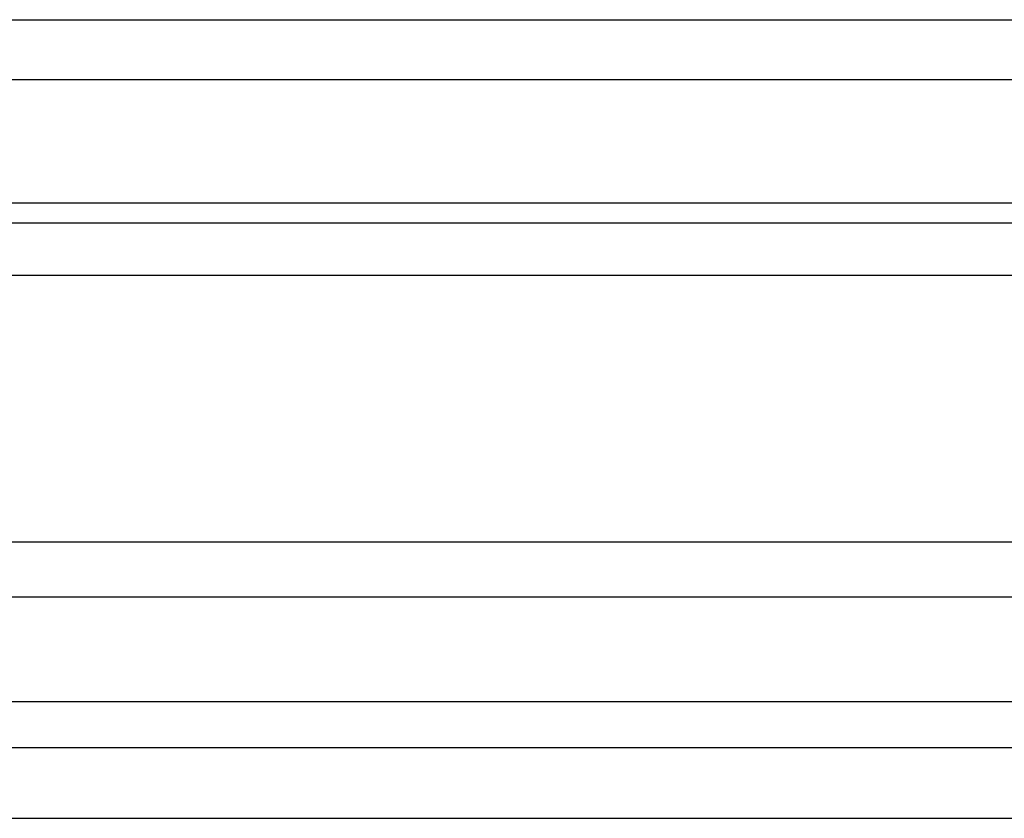
# Model space of a CAD drawing. Units: millimetres. Extents: x 203 to 1314, y 182 to 1229.
# Drawn here: x 916 to 939, y 394 to 413 of the extents above; entities that cross this region are included whole.
import ezdxf

# ---------------------------------------------------------------- set-up
doc = ezdxf.new("R2010")
doc.units = ezdxf.units.MM
doc.layers.add('Kassette', color=7, linetype='Continuous', lineweight=0)

msp = doc.modelspace()

# ---------------------------------------------------------------- linework, layer by layer
at = {"layer": 'Kassette', "color": 7, "linetype": 'Continuous', "lineweight": 25}
for p, q in [((900.569, 413.314), (980.88, 413.314)), ((512.683, 408.996), (981.169, 408.996)), ((981.169, 408.52), (511.37, 408.52)), ((903.682, 401.009), (981.269, 401.009)), ((981.242, 399.703), (903.682, 399.703))]:
    msp.add_line(p, q, dxfattribs=at)
at = {"layer": 'Kassette', "color": 8, "linetype": 'Continuous', "lineweight": 25}
for p, q in [((899.505, 411.908), (980.832, 411.908)), ((507.982, 407.292), (981.671, 407.292)), ((903.682, 397.25), (981.169, 397.25)), ((981.169, 396.159), (903.682, 396.159)), ((903.682, 394.494), (981.169, 394.494))]:
    msp.add_line(p, q, dxfattribs=at)

doc.saveas('drawing.dxf')
